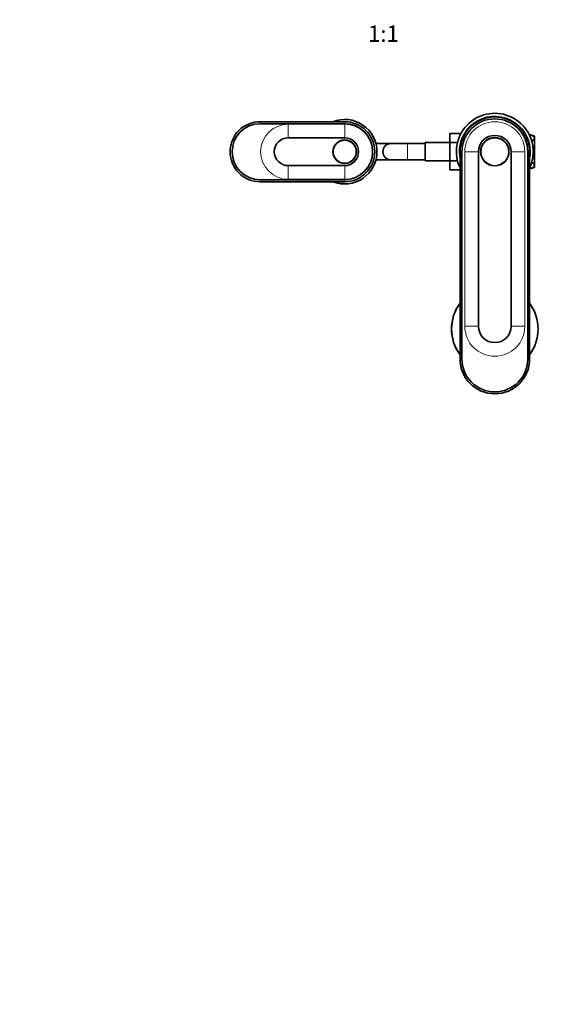
# Model space of a CAD drawing. Units: millimetres. Extents: x 0 to 1478, y 0 to 1758.
# Drawn here: x 395 to 789, y 0 to 722 of the extents above; entities that cross this region are included whole.
import ezdxf
from ezdxf import colors
from ezdxf.entities.mleader import LeaderData, LeaderLine
from ezdxf.enums import TextEntityAlignment as Align
from ezdxf.math import Vec2, Vec3

# ---------------------------------------------------------------- set-up
doc = ezdxf.new("R2010")
doc.units = ezdxf.units.MM
doc.layers.add('DV3_Défaut', color=7, linetype='Continuous')
doc.layers.add('Défaut', color=7, linetype='Continuous')
doc.styles.add('SEACAD_ArialB', font='arialbd.ttf')

# ---------------------------------------------------------------- blocks, each defined once
blk = doc.blocks.new('_DOT')
at = {"color": 0}
blk.add_line((0, 0), (-1, 0), dxfattribs=at)
at = {"color": 0, "const_width": 0.333}
blk.add_lwpolyline([(-0.1665, 0, 1), (0.1665, 0, 1)], format="xyb", close=True, dxfattribs=at)
blk = doc.blocks.new('SE2')
at = {"layer": 'DV3_Défaut', "color": 7, "linetype": 'Continuous', "lineweight": 35}
for p, q in [((632.83, 647.18), (570.83, 647.18)), ((570.83, 645.68), (632.83, 645.68)), ((632.83, 635.38), (591.43, 635.38)), ((709.83, 638.44), (709.83, 631.85)), ((718, 638.44), (709.83, 638.44)), ((771.83, 636.68), (771.83, 635.14)), ((666.83, 631.18), (655.71, 631.18)), ((678.83, 631.18), (666.83, 631.18)), ((691.83, 631.18), (678.83, 631.18)), ((691.83, 631.93), (691.83, 618.43)), ((709.83, 631.93), (691.83, 631.93)), ((709.83, 631.85), (709.83, 618.54)), ((715.48, 631.85), (709.83, 631.85)), ((771.83, 635.14), (771.83, 625.18)), ((717.33, 625.18), (717.33, 473.18)), ((718.73, 473.18), (718.73, 625.18)), ((730.83, 625.18), (730.83, 497.18)), ((754.83, 497.18), (754.83, 625.18)), ((766.93, 625.18), (766.93, 473.18)), ((768.33, 625.18), (768.33, 473.18)), ((771.83, 625.18), (771.83, 615.22)), ((591.43, 614.98), (632.83, 614.98)), ((655.71, 619.18), (666.83, 619.18)), ((666.83, 619.18), (678.83, 619.18)), ((678.83, 619.18), (691.83, 619.18)), ((691.83, 618.43), (709.83, 618.43)), ((709.83, 618.54), (709.83, 611.9)), ((715.47, 618.54), (709.83, 618.54)), ((771.83, 615.22), (771.83, 613.68)), ((717.33, 611.9), (709.83, 611.9)), ((632.83, 604.68), (570.83, 604.68)), ((570.83, 603.18), (632.83, 603.18))]:
    blk.add_line(p, q, dxfattribs=at)
at = {"layer": 'DV3_Défaut', "color": 7, "linetype": 'Continuous', "lineweight": 18}
for p, q in [((570.83, 645.68), (570.83, 647.18)), ((632.83, 645.37), (591.43, 645.37)), ((591.43, 635.38), (591.43, 645.37)), ((632.83, 645.68), (632.83, 647.18)), ((632.83, 635.38), (632.83, 645.37)), ((678.83, 619.18), (678.83, 631.18)), ((717.33, 625.18), (718.73, 625.18)), ((720.84, 625.18), (730.83, 625.18)), ((720.84, 625.18), (720.84, 497.18)), ((764.82, 625.18), (754.83, 625.18)), ((764.82, 625.18), (764.82, 497.18)), ((768.33, 625.18), (766.93, 625.18)), ((591.43, 614.98), (591.43, 604.98)), ((632.83, 614.98), (632.83, 604.98)), ((570.83, 604.68), (570.83, 603.18)), ((591.43, 604.98), (632.83, 604.98)), ((632.83, 604.68), (632.83, 603.18)), ((720.84, 497.18), (730.83, 497.18)), ((764.82, 497.18), (754.83, 497.18)), ((717.33, 473.18), (718.73, 473.18)), ((768.33, 473.18), (766.93, 473.18))]:
    blk.add_line(p, q, dxfattribs=at)
at = {"layer": 'DV3_Défaut', "color": 7, "linetype": 'Continuous', "lineweight": 35}
for centre, radius in [((742.83, 625.18), 10.4), ((742.83, 625.18), 10.25), ((632.83, 625.18), 8.62), ((632.83, 625.18), 8.5)]:
    blk.add_circle(centre, radius, dxfattribs=at)
for centre, radius, start, end in [((742.83, 625.18), 28.15, 0, 205.06044), ((742.83, 625.18), 25.9, 0, 190.08273), ((742.83, 625.18), 25.5, 0, 180), ((570.83, 625.18), 22, 90, 270), ((570.83, 625.18), 20.5, 90, 270), ((632.83, 625.18), 23.65, 0, 111.5289), ((632.83, 625.18), 22, 270, 90), ((632.83, 625.18), 20.5, 270, 90), ((742.83, 625.18), 24.1, 0, 180), ((591.43, 625.18), 10.2, 90, 270), ((632.83, 625.18), 10.2, 270, 90), ((742.83, 625.18), 12, 0, 180), ((766.33, 625.2), 12.72, 64.39147, 82.54339), ((666.83, 625.18), 6, 90, 270), ((632.83, 625.18), 23.65, 248.4711, 0), ((742.83, 625.18), 25.9, 349.91727, 0), ((742.83, 625.18), 28.15, 334.93956, 0), ((766.33, 625.15), 12.72, 279.04272, 295.60853), ((742.83, 495.18), 31.75, 143.43193, 216.56807), ((742.83, 495.18), 31.75, 0, 36.56807), ((742.83, 497.18), 12, 180, 0), ((742.83, 495.18), 31.75, 323.43193, 0), ((742.83, 473.18), 25.5, 180, 0), ((742.83, 473.18), 24.1, 180, 0)]:
    blk.add_arc(centre, radius, start, end, dxfattribs=at)
at = {"layer": 'DV3_Défaut', "color": 7, "linetype": 'Continuous', "lineweight": 18}
for centre, radius, start, end in [((591.43, 625.18), 20.19, 90, 270), ((632.83, 625.18), 20.19, 270, 90), ((742.83, 625.18), 21.99, 0, 180), ((742.83, 495.18), 31.45, 144.168, 215.832), ((742.83, 495.18), 31.45, 0, 35.832), ((742.83, 497.18), 21.99, 180, 0), ((742.83, 495.18), 31.45, 324.168, 0)]:
    blk.add_arc(centre, radius, start, end, dxfattribs=at)
at = {"layer": 'DV3_Défaut', "color": 7, "linetype": 'Continuous', "lineweight": 35}
for points, knots in [([(771.83, 635.14), (771.83, 635.85), (771.24, 636.57), (769.6, 637.39), (768.81, 637.63), (767.96, 637.76)], [0, 0, 0, 0, 0.617813, 0.617813, 1, 1, 1, 1]), ([(769.89, 633.04), (770, 633.08), (770.11, 633.14), (771.25, 633.7), (771.83, 634.42), (771.83, 635.14)], [0, 0, 0, 0, 0.094104, 0.094104, 1, 1, 1, 1]), ([(768.35, 612.66), (769.04, 612.8), (769.69, 613), (771.25, 613.78), (771.83, 614.5), (771.83, 615.22)], [0, 0, 0, 0, 0.3418938, 0.3418938, 1, 1, 1, 1]), ([(771.83, 615.22), (771.83, 615.94), (771.24, 616.65), (770.1, 617.22), (769.97, 617.28), (769.83, 617.34)], [0, 0, 0, 0, 0.890602, 0.890602, 1, 1, 1, 1])]:
    blk.add_open_spline(points, degree=3, knots=knots, dxfattribs=at)
for points in [[(771.83, 625.18), (771.83, 626.31), (771.46, 627.44), (770.81, 628.37)], [(770.8, 621.97), (771.46, 622.9), (771.83, 624.04), (771.83, 625.18)]]:
    blk.add_open_spline(points, degree=3, dxfattribs=at)

msp = doc.modelspace()

# ---------------------------------------------------------------- block references
at = {"layer": 'Défaut'}
msp.add_blockref('SE2', (0, 0), dxfattribs=at)

# ---------------------------------------------------------------- texts
at = {"layer": 'Défaut', "color": 7, "linetype": 'Continuous', "lineweight": 35, "style": 'SEACAD_ArialB'}
msp.add_text('1:1', height=12, dxfattribs=at).set_placement((649.84, 717.74), align=Align.TOP_LEFT)

# ---------------------------------------------------------------- leaders
at = {"layer": 'Défaut', "color": 7, "linetype": 'Continuous', "lineweight": 18}
ml = msp.add_multileader_mtext('Standard', dxfattribs=at)
ml.set_content('{\\pxsm0.9;\\fSolid Edge ISO|b1||i0||c0|p34;\\W1.;31/08/2020\\P}', color=256)
ml.set_leader_properties()
ml.set_arrow_properties(name='DOT')
ml.build(insert=Vec2(0, 0))
ml.multileader.update_dxf_attribs({"leader_type": 0, "dogleg_length": 0, "arrow_head_size": 12})
ctx = ml.context
ctx.base_point, ctx.char_height, ctx.arrow_head_size, ctx.landing_gap_size = Vec3(1390.41, 1750.71), 12, 12, 4.2
notes = []
notes.append((ctx, [(0, (0, 0, 0), (0, 0), (1, 0), 1, [])]))
ctx.mtext.insert = Vec3(1392.41, 1756.83)
for ctx, leaders in notes:
    for number, flags, end, landing, length, lines in leaders:
        leader = LeaderData()
        leader.index, (leader.has_last_leader_line, leader.has_dogleg_vector, leader.attachment_direction) = number, flags
        leader.last_leader_point, leader.dogleg_vector, leader.dogleg_length = Vec3(end), Vec3(landing), length
        for number, points, colour, breaks in lines:
            line = LeaderLine()
            line.index, line.vertices, line.color, line.breaks = number, Vec3.list(points), colors.encode_raw_color(colour), breaks
            leader.lines.append(line)
        ctx.leaders.append(leader)

doc.saveas('drawing.dxf')
